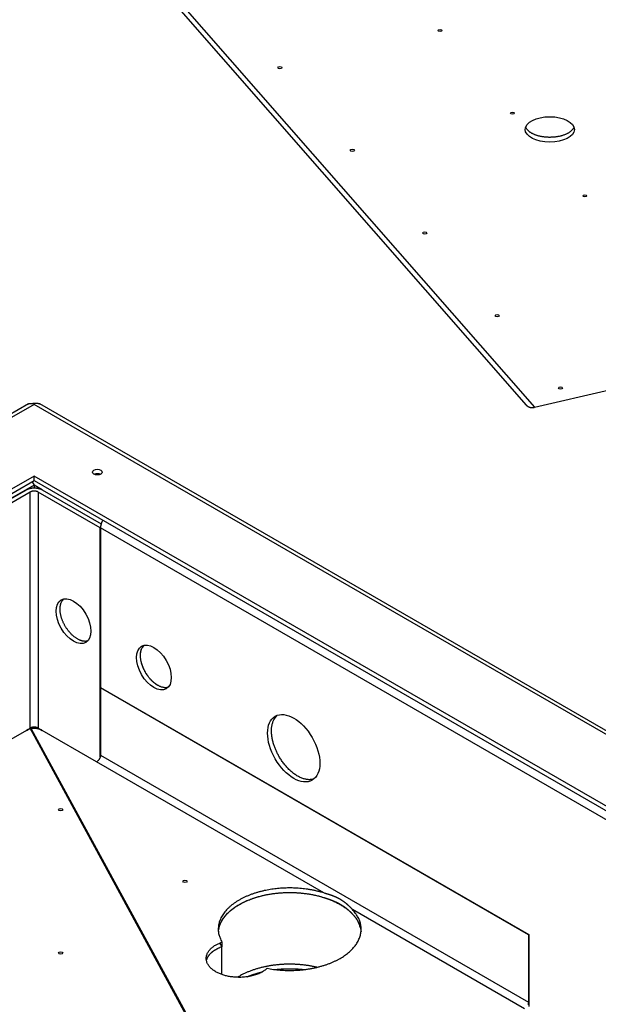
# Model space of a CAD drawing. Extents: x 0.8 to 33.8, y 0.5 to 21.5.
# Drawn here: x 25.5 to 27.5, y 11.4 to 14.9 of the extents above; entities that cross this region are included whole.
import ezdxf

# ---------------------------------------------------------------- set-up
doc = ezdxf.new("R2010")
doc.units = 0
doc.header["$MEASUREMENT"] = 0
doc.linetypes.add('HIDDENNEW0', pattern=[0.1875, 0.0625, -0.0625, 0.0625])
doc.layers.add('OBJ', color=7, linetype='HIDDENNEW0')

# ---------------------------------------------------------------- blocks, each defined once
blk = doc.blocks.new('*E75')
at = {"layer": 'OBJ', "color": 7, "linetype": 'Continuous'}
blk.add_circle((0, 0), 1, dxfattribs=at)
blk = doc.blocks.new('*E76')
at = {"layer": 'OBJ', "color": 7, "linetype": 'Continuous'}
blk.add_circle((0, 0), 1, dxfattribs=at)
blk = doc.blocks.new('*E101')
at = {"layer": 'OBJ', "color": 7, "linetype": 'Continuous'}
blk.add_circle((0, 0), 1, dxfattribs=at)
blk = doc.blocks.new('*E102')
at = {"layer": 'OBJ', "color": 7, "linetype": 'Continuous'}
blk.add_circle((0, 0), 1, dxfattribs=at)
blk = doc.blocks.new('*E103')
at = {"layer": 'OBJ', "color": 7, "linetype": 'Continuous'}
blk.add_circle((0, 0), 1, dxfattribs=at)
blk = doc.blocks.new('*E106')
at = {"layer": 'OBJ', "color": 7, "linetype": 'Continuous'}
blk.add_circle((0, 0), 1, dxfattribs=at)
blk = doc.blocks.new('*E107')
at = {"layer": 'OBJ', "color": 7, "linetype": 'Continuous'}
blk.add_circle((0, 0), 1, dxfattribs=at)
blk = doc.blocks.new('*E108')
at = {"layer": 'OBJ', "color": 7, "linetype": 'Continuous'}
blk.add_circle((0, 0), 1, dxfattribs=at)
blk = doc.blocks.new('*E109')
at = {"layer": 'OBJ', "color": 7, "linetype": 'Continuous'}
blk.add_circle((0, 0), 1, dxfattribs=at)
blk = doc.blocks.new('*E153')
at = {"layer": 'OBJ', "color": 7, "linetype": 'Continuous'}
blk.add_circle((0, 0), 1, dxfattribs=at)
blk = doc.blocks.new('*E157')
at = {"layer": 'OBJ', "color": 7, "linetype": 'Continuous'}
blk.add_circle((0, 0), 1, dxfattribs=at)
blk = doc.blocks.new('*E162')
at = {"layer": 'OBJ', "color": 7, "linetype": 'Continuous'}
blk.add_circle((0, 0), 1, dxfattribs=at)
blk = doc.blocks.new('*E181')
at = {"layer": 'OBJ', "color": 7, "linetype": 'Continuous'}
blk.add_circle((0, 0), 1, dxfattribs=at)
blk = doc.blocks.new('*E190')
at = {"layer": 'OBJ', "color": 7, "linetype": 'Continuous'}
blk.add_circle((0, 0), 1, dxfattribs=at)
blk = doc.blocks.new('*E191')
at = {"layer": 'OBJ', "color": 7, "linetype": 'Continuous'}
blk.add_circle((0, 0), 1, dxfattribs=at)
blk = doc.blocks.new('*E193')
at = {"layer": 'OBJ', "color": 7, "linetype": 'Continuous'}
blk.add_circle((0, 0), 1, dxfattribs=at)

msp = doc.modelspace()

# ---------------------------------------------------------------- linework, layer by layer
at = {"layer": 'OBJ', "color": 7, "linetype": 'Continuous'}
for p, q in [((25.74352, 15.33355), (27.29332, 13.5641)), ((25.77383, 15.32491), (27.32288, 13.55631)), ((27.32288, 13.55631), (27.58969, 13.61819)), ((25.52313, 13.56843), (24.29974, 12.86211)), ((25.54326, 13.56674), (24.31943, 12.86016)), ((27.85114, 12.23428), (25.54326, 13.56674)), ((27.87083, 12.23623), (25.56325, 13.56851)), ((25.54326, 13.31158), (24.5404, 12.73258)), ((24.5404, 12.71651), (25.54326, 13.29551)), ((25.5426, 13.27931), (25.30495, 13.1421)), ((25.53575, 13.29117), (25.5426, 13.27931)), ((25.5711, 13.26285), (25.5426, 13.27931)), ((25.5426, 13.27931), (25.5426, 13.2695)), ((27.63017, 12.1067), (25.54326, 13.31158)), ((25.54326, 13.29551), (25.54326, 13.31158)), ((25.54326, 13.29551), (27.63017, 12.09063)), ((25.30515, 13.14145), (25.51542, 13.26285)), ((25.52934, 13.25481), (25.30859, 13.12736)), ((25.52934, 12.41492), (25.52934, 13.25481)), ((25.55718, 13.25481), (25.55718, 12.41492)), ((25.77793, 13.12736), (25.55718, 13.25481)), ((25.5711, 13.26285), (25.78137, 13.14145)), ((25.77904, 13.128), (25.77793, 13.12736)), ((25.77793, 12.31207), (25.77793, 13.12736)), ((29.4813, 10.98973), (25.77904, 13.12723)), ((25.77904, 13.12723), (25.77904, 12.55934)), ((25.77904, 12.55934), (27.30213, 11.67998)), ((25.78014, 12.5587), (25.77904, 12.55806)), ((25.77904, 12.55806), (25.77904, 12.31898)), ((27.30102, 11.67934), (25.77904, 12.55806)), ((25.51542, 12.40688), (25.32141, 12.29487)), ((25.51542, 12.40688), (25.52934, 12.41492)), ((26.84272, 10.00075), (25.52997, 12.41221)), ((25.53296, 12.41275), (26.8475, 9.99799)), ((25.53296, 12.40673), (25.53296, 12.41275)), ((25.55718, 12.41492), (25.5711, 12.40688)), ((25.76512, 12.29487), (25.5711, 12.40688)), ((25.77904, 12.31898), (27.30102, 11.44026)), ((26.57331, 11.82826), (25.76512, 12.29487)), ((27.2871, 11.41615), (26.67507, 11.76951)), ((27.30213, 11.67998), (27.30102, 11.67934)), ((27.30102, 11.67934), (27.30102, 11.44026)), ((27.30213, 11.67998), (27.30213, 11.42406)), ((26.21073, 11.65327), (26.21073, 11.6372)), ((26.21073, 11.5381), (26.21073, 11.6372))]:
    msp.add_line(p, q, dxfattribs=at)
for points in [[(27.46268, 14.55317), (27.46171, 14.55087, -0.0243096), (27.46048, 14.54857, -0.0216569), (27.45898, 14.54626, -0.0199225), (27.45722, 14.54395, -0.0194283), (27.45517, 14.54165, -0.018316), (27.45284, 14.53939, -0.0171483), (27.45022, 14.53717, -0.0159164), (27.44733, 14.535, -0.0149579), (27.44416, 14.53291, -0.0139192), (27.44073, 14.5309, -0.013061), (27.43704, 14.52899, -0.0121968), (27.43312, 14.52718, -0.0114912), (27.42898, 14.52549, -0.0108047), (27.42464, 14.52393, -0.0102318), (27.42013, 14.52252, -0.0096982), (27.41547, 14.52124, -0.0092409), (27.41069, 14.52012, -0.0088353), (27.40581, 14.51915, -0.0084733), (27.40086, 14.51835, -0.0081727), (27.39588, 14.5177, -0.0078886), (27.39089, 14.51721, -0.0076737), (27.38591, 14.51686, -0.0074533), (27.38097, 14.51668, -0.0073082), (27.37609, 14.51663, -0.0071389), (27.3713, 14.51672, -0.0070529), (27.36661, 14.51694, -0.0069298), (27.36204, 14.51729, -0.0068875), (27.3576, 14.51775, -0.0067885), (27.35331, 14.51831, -0.0068028), (27.34917, 14.51896, -0.0067768), (27.34519, 14.51971, -0.0067667), (27.34138, 14.52052, -0.0066119), (27.33774, 14.52141, -0.0069274), (27.33418, 14.52238, -0.0071788), (27.33063, 14.52346, -0.0072919), (27.32708, 14.52466, -0.0078847), (27.32357, 14.52598, -0.0085557), (27.32012, 14.52742, -0.009414), (27.31674, 14.52899, -0.00975), (27.31346, 14.53067, -0.0097691), (27.3103, 14.53246, -0.0118246), (27.30727, 14.53441, -0.0158205), (27.30437, 14.53654, -0.0128877), (27.30173, 14.53861, -0.0040059), (27.29942, 14.54055, -0.0208701), (27.29703, 14.54324, -0.0434186), (27.29411, 14.54761, -0.023926), (27.29076, 14.55348, -0.0129402)], [(25.52313, 13.56843), (25.52333, 13.56855, -0.0043593), (25.52353, 13.56866, -0.0043604), (25.52374, 13.56876, -0.0043563), (25.52395, 13.56887, -0.00435), (25.52415, 13.56896, -0.0043422), (25.52436, 13.56906, -0.0043321), (25.52457, 13.56915, -0.0043202), (25.52479, 13.56924, -0.0043062), (25.525, 13.56932, -0.0042909), (25.52522, 13.56941, -0.0042739), (25.52544, 13.56948, -0.0042541), (25.52566, 13.56956, -0.0042309), (25.52588, 13.56963, -0.0042115), (25.52611, 13.56969, -0.0041945), (25.52633, 13.56976, -0.0041589), (25.52656, 13.56982, -0.0041072), (25.52679, 13.56987, -0.0041137), (25.52701, 13.56992, -0.0041643), (25.52725, 13.56997, -0.0040177), (25.52748, 13.57002, -0.0037273), (25.52771, 13.57006, -0.0040737), (25.52795, 13.5701, -0.0047982), (25.52819, 13.57013, -0.0036202), (25.52842, 13.57016, -0.0012665), (25.52863, 13.57019, -0.0050235), (25.5289, 13.57021, -0.0084817), (25.52932, 13.57024, -0.0040997), (25.52987, 13.57027, -0.0021642)], [(25.52987, 13.57027), (25.53011, 13.57028, -0.0013159), (25.53037, 13.57028, -0.0013037), (25.53063, 13.57029, -0.0012028), (25.5309, 13.57029, -0.0010167), (25.53117, 13.57029, -0.0008767), (25.53145, 13.57029, -0.0007567), (25.53173, 13.57029, -0.0006479), (25.53202, 13.57029, -0.0005314), (25.53231, 13.57029, -0.0004324), (25.53261, 13.57029, -0.0003306), (25.53291, 13.57029, -0.0002431), (25.53322, 13.57029, -0.0001502), (25.53353, 13.57028, -0.0000711), (25.53385, 13.57028, 0.0000138), (25.53417, 13.57028, 0.000086), (25.53449, 13.57028, 0.0001647), (25.53482, 13.57028, 0.0002314), (25.53515, 13.57028, 0.0003051), (25.53549, 13.57027, 0.0003674), (25.53583, 13.57027, 0.0004372), (25.53618, 13.57027, 0.0004958), (25.53653, 13.57028, 0.0005617), (25.53688, 13.57028, 0.0006186), (25.53723, 13.57028, 0.0006849), (25.53759, 13.57028, 0.0007358), (25.53795, 13.57029, 0.0007901), (25.53831, 13.57029, 0.0008535), (25.53868, 13.5703, 0.0009414), (25.53905, 13.57031, 0.0009547), (25.53942, 13.57032, 0.0009243), (25.53979, 13.57033, 0.0011053), (25.54017, 13.57035, 0.001443), (25.54057, 13.57037, 0.0010838), (25.54093, 13.57038, 0.0002532), (25.54127, 13.5704, 0.0017309), (25.5417, 13.57042, 0.0032188), (25.54238, 13.57047, 0.0015667), (25.54326, 13.57053, 0.0008079)], [(25.54326, 13.57053), (25.54326, 13.57044, 0.0001573), (25.54326, 13.57035, 0.0001545), (25.54326, 13.57026, 0.0001559), (25.54326, 13.57017, 0.000162), (25.54325, 13.57008, 0.0001663), (25.54325, 13.56999, 0.00017), (25.54325, 13.5699, 0.0001734), (25.54325, 13.56981, 0.0001776), (25.54325, 13.56972, 0.0001811), (25.54325, 13.56963, 0.000185), (25.54325, 13.56953, 0.0001883), (25.54325, 13.56944, 0.0001922), (25.54325, 13.56935, 0.0001954), (25.54325, 13.56926, 0.0001991), (25.54325, 13.56916, 0.0002021), (25.54325, 13.56907, 0.0002057), (25.54324, 13.56898, 0.0002086), (25.54324, 13.56888, 0.0002121), (25.54324, 13.56879, 0.0002149), (25.54324, 13.56869, 0.0002182), (25.54324, 13.5686, 0.0002209), (25.54324, 13.5685, 0.0002239), (25.54324, 13.56841, 0.0002266), (25.54324, 13.56831, 0.0002301), (25.54324, 13.56822, 0.0002319), (25.54324, 13.56812, 0.0002332), (25.54325, 13.56802, 0.0002377), (25.54325, 13.56793, 0.0002459), (25.54325, 13.56783, 0.0002404), (25.54325, 13.56773, 0.0002256), (25.54325, 13.56764, 0.000253), (25.54325, 13.56754, 0.0003075), (25.54325, 13.56743, 0.0002317), (25.54325, 13.56734, 0.0000726), (25.54325, 13.56725, 0.0003367), (25.54325, 13.56714, 0.0005876), (25.54326, 13.56697, 0.0002846), (25.54326, 13.56674, 0.000149)], [(25.54326, 13.57053), (25.54357, 13.57051, 0.0011507), (25.54387, 13.57049, 0.0011693), (25.54417, 13.57047, 0.0011608), (25.54447, 13.57045, 0.0011225), (25.54478, 13.57043, 0.0010968), (25.54508, 13.57042, 0.0010745), (25.54538, 13.5704, 0.0010553), (25.54568, 13.57039, 0.001032), (25.54597, 13.57038, 0.0010117), (25.54627, 13.57036, 0.0009865), (25.54657, 13.57035, 0.0009584), (25.54686, 13.57035, 0.0009171), (25.54715, 13.57034, 0.0008826), (25.54744, 13.57033, 0.000843), (25.54773, 13.57033, 0.0008091), (25.54802, 13.57032, 0.0007689), (25.5483, 13.57032, 0.0007344), (25.54859, 13.57032, 0.000694), (25.54887, 13.57031, 0.0006591), (25.54915, 13.57031, 0.000618), (25.54943, 13.57031, 0.0005824), (25.54971, 13.57031, 0.0005405), (25.54998, 13.57031, 0.000504), (25.55025, 13.57031, 0.000461), (25.55052, 13.57031, 0.0004234), (25.55079, 13.57032, 0.0003789), (25.55106, 13.57032, 0.0003398), (25.55132, 13.57032, 0.0002937), (25.55158, 13.57032, 0.0002527), (25.55184, 13.57033, 0.0002044), (25.5521, 13.57033, 0.0001612), (25.55235, 13.57033, 0.0001106), (25.5526, 13.57034, 0.0000644), (25.55285, 13.57034, 0.0000099), (25.55309, 13.57034, -0.0000385), (25.55333, 13.57035, -0.000093), (25.55357, 13.57035, -0.0001501), (25.55381, 13.57035, -0.0002231), (25.55404, 13.57035, -0.0002661), (25.55427, 13.57036, -0.0002913), (25.5545, 13.57036, -0.000412), (25.55472, 13.57036, -0.0006292), (25.55495, 13.57036, -0.0004983), (25.55516, 13.57036, -0.0000736), (25.55535, 13.57036, -0.0009217), (25.55558, 13.57036, -0.0019729), (25.55593, 13.57036, -0.0010429), (25.55638, 13.57035, -0.000553)], [(25.55638, 13.57035), (25.55663, 13.57034, -0.0037171), (25.55688, 13.57033, -0.0037356), (25.55712, 13.57032, -0.0037673), (25.55737, 13.5703, -0.0038147), (25.55761, 13.57028, -0.0038567), (25.55786, 13.57025, -0.0038946), (25.5581, 13.57022, -0.0039321), (25.55834, 13.57019, -0.0039706), (25.55858, 13.57015, -0.0040075), (25.55882, 13.57011, -0.0040442), (25.55906, 13.57007, -0.0040779), (25.55929, 13.57002, -0.0041099), (25.55953, 13.56997, -0.0041451), (25.55976, 13.56991, -0.0041842), (25.55999, 13.56985, -0.0042034), (25.56022, 13.56979, -0.0042061), (25.56045, 13.56972, -0.0042694), (25.56067, 13.56965, -0.0043827), (25.5609, 13.56958, -0.0042814), (25.56112, 13.5695, -0.0040168), (25.56134, 13.56942, -0.0044542), (25.56156, 13.56933, -0.005336), (25.56179, 13.56924, -0.0040653), (25.562, 13.56915, -0.0013959), (25.56219, 13.56907, -0.0057583), (25.56242, 13.56895, -0.0099558), (25.56279, 13.56876, -0.0048783), (25.56325, 13.56851, -0.0025848)], [(27.29332, 13.5641), (27.29407, 13.56329, 0.0112459), (27.29484, 13.56251, 0.0113702), (27.29566, 13.56177, 0.0113331), (27.2965, 13.56107, 0.0112073), (27.29738, 13.56041, 0.0111011), (27.29828, 13.55979, 0.0109583), (27.29921, 13.55921, 0.0108131), (27.30016, 13.55867, 0.0106292), (27.30113, 13.55817, 0.0104562), (27.30213, 13.55772, 0.0102433), (27.30314, 13.5573, 0.0100463), (27.30416, 13.55692, 0.009809), (27.3052, 13.55659, 0.0096055), (27.30624, 13.5563, 0.0093716), (27.3073, 13.55604, 0.0091407), (27.30836, 13.55583, 0.0088499), (27.30943, 13.55565, 0.0086939), (27.31049, 13.55551, 0.0085774), (27.31156, 13.55541, 0.0081779), (27.31263, 13.55534, 0.007512), (27.31368, 13.5553, 0.0079347), (27.31475, 13.5553, 0.008945), (27.31583, 13.55533, 0.0068786), (27.31685, 13.55539, 0.0028853), (27.31776, 13.55545, 0.0088694), (27.31891, 13.55559, 0.0144617), (27.32064, 13.55588, 0.0072005), (27.32288, 13.55631, 0.003926)], [(25.77861, 13.31744), (25.7782, 13.31761, 0.0053693), (25.77778, 13.31778, 0.0053515), (25.77736, 13.31794, 0.0052421), (25.77692, 13.31809, 0.0050684), (25.77649, 13.31824, 0.0049342), (25.77605, 13.31838, 0.00481), (25.7756, 13.3185, 0.0046989), (25.77516, 13.31862, 0.0045802), (25.77471, 13.31874, 0.004481), (25.77426, 13.31884, 0.004375), (25.7738, 13.31893, 0.004288), (25.77335, 13.31902, 0.0041921), (25.7729, 13.3191, 0.0041157), (25.77245, 13.31917, 0.0040289), (25.772, 13.31924, 0.0039621), (25.77155, 13.3193, 0.0038835), (25.7711, 13.31935, 0.0038251), (25.77066, 13.31939, 0.0037536), (25.77022, 13.31942, 0.003703), (25.76978, 13.31945, 0.0036384), (25.76935, 13.31947, 0.0035939), (25.76892, 13.31949, 0.003534), (25.7685, 13.3195, 0.0034971), (25.76808, 13.3195, 0.0034449), (25.76766, 13.3195, 0.0034089), (25.76725, 13.31949, 0.0033585), (25.76685, 13.31948, 0.0033357), (25.76645, 13.31946, 0.003273), (25.76605, 13.31944, 0.0033016), (25.76566, 13.31941, 0.0033435), (25.76526, 13.31938, 0.0033402), (25.76485, 13.31934, 0.0034325), (25.76444, 13.31929, 0.0035071), (25.76403, 13.31924, 0.0035788), (25.76362, 13.31918, 0.0036222), (25.7632, 13.31912, 0.0036815), (25.76279, 13.31904, 0.00379), (25.76237, 13.31896, 0.003971), (25.76195, 13.31888, 0.0039175), (25.76152, 13.31879, 0.0037148), (25.76111, 13.31869, 0.004241), (25.76068, 13.31858, 0.0052762), (25.76025, 13.31846, 0.004007), (25.75985, 13.31834, 0.0011914), (25.75948, 13.31823, 0.0060131), (25.75902, 13.31807, 0.0109188), (25.75832, 13.3178, 0.0054119), (25.7574, 13.31744, 0.0028432)], [(25.51542, 13.26285), (25.51678, 13.2636, -0.0108372), (25.51822, 13.26431, -0.0098199), (25.51975, 13.26501, -0.0092568), (25.52136, 13.26567, -0.0092671), (25.52306, 13.26628, -0.009072), (25.52483, 13.26686, -0.0088593), (25.52668, 13.26739, -0.0086286), (25.52859, 13.26787, -0.0085094), (25.53056, 13.26829, -0.0083465), (25.53259, 13.26866, -0.0082453), (25.53467, 13.26896, -0.0081236), (25.53678, 13.26919, -0.0080554), (25.53892, 13.26937, -0.0079882), (25.54109, 13.26947, -0.0079655), (25.54326, 13.26951, -0.007927), (25.54543, 13.26947, -0.0078902), (25.5476, 13.26937, -0.0079653), (25.54974, 13.26919, -0.0081257), (25.55186, 13.26896, -0.0080187), (25.55393, 13.26866, -0.0076499), (25.55595, 13.2683, -0.0083872), (25.55794, 13.26787, -0.0098849), (25.55989, 13.26737, -0.0080268), (25.56169, 13.26686, -0.003568), (25.56329, 13.26637, -0.0109279), (25.56516, 13.26567, -0.019528), (25.5678, 13.26447, -0.010721), (25.5711, 13.26285, -0.0061113)], [(25.55718, 13.25481), (25.5565, 13.25518, 0.010838), (25.55578, 13.25554, 0.0098206), (25.55502, 13.25589, 0.0092575), (25.55421, 13.25622, 0.0092678), (25.55336, 13.25653, 0.0090727), (25.55248, 13.25682, 0.00886), (25.55155, 13.25708, 0.0086292), (25.5506, 13.25732, 0.00851), (25.54961, 13.25753, 0.0083471), (25.54859, 13.25771, 0.0082459), (25.54756, 13.25786, 0.0081242), (25.5465, 13.25798, 0.0080559), (25.54543, 13.25807, 0.0079887), (25.54435, 13.25812, 0.0079661), (25.54326, 13.25814, 0.0079275), (25.54217, 13.25812, 0.0078906), (25.54109, 13.25807, 0.0079658), (25.54002, 13.25798, 0.0081262), (25.53896, 13.25786, 0.0080191), (25.53793, 13.25771, 0.0076502), (25.53692, 13.25753, 0.0083875), (25.53592, 13.25732, 0.0098853), (25.53495, 13.25707, 0.008027), (25.53404, 13.25682, 0.0035681), (25.53325, 13.25657, 0.0109282), (25.53231, 13.25622, 0.0195283), (25.53099, 13.25562, 0.0107211), (25.52934, 13.25481, 0.0061114)], [(25.78719, 13.15467), (25.78665, 13.15373, 0.0039461), (25.78614, 13.15277, 0.003969), (25.78563, 13.15181, 0.003975), (25.78514, 13.15085, 0.0039794), (25.78467, 13.14988, 0.0039924), (25.78422, 13.14891, 0.0040025), (25.78379, 13.14793, 0.0040196), (25.78337, 13.14696, 0.0040344), (25.78297, 13.14598, 0.0040585), (25.78259, 13.14501, 0.0040777), (25.78223, 13.14404, 0.0041065), (25.78189, 13.14307, 0.0041279), (25.78157, 13.14211, 0.0041657), (25.78127, 13.14115, 0.0041991), (25.78099, 13.1402, 0.004232), (25.78073, 13.13925, 0.0042411), (25.78049, 13.13832, 0.0043191), (25.78027, 13.13739, 0.0044314), (25.78006, 13.13647, 0.0043767), (25.77988, 13.13556, 0.004155), (25.77971, 13.13468, 0.0045867), (25.77957, 13.13379, 0.0054505), (25.77944, 13.13289, 0.0043145), (25.77933, 13.13206, 0.0017247), (25.77924, 13.13132, 0.0059705), (25.77917, 13.13039, 0.0105181), (25.7791, 13.12901, 0.0054761), (25.77904, 13.12723, 0.0030253)], [(25.73329, 12.72456), (25.73039, 12.72396, -0.0241549), (25.72734, 12.72361, -0.0223046), (25.72415, 12.72352, -0.020855), (25.72083, 12.72371, -0.0203289), (25.71738, 12.72418, -0.0193052), (25.71384, 12.72494, -0.0181651), (25.71021, 12.72599, -0.0169746), (25.70651, 12.72733, -0.0159797), (25.70276, 12.72896, -0.014945), (25.69899, 12.73086, -0.0140269), (25.69522, 12.73304, -0.0131468), (25.69146, 12.73547, -0.0123719), (25.68774, 12.73815, -0.0116614), (25.68407, 12.74104, -0.0110174), (25.68048, 12.74413, -0.0104561), (25.67698, 12.74741, -0.0099295), (25.67359, 12.75084, -0.0094942), (25.67032, 12.7544, -0.0090653), (25.66719, 12.75807, -0.0087331), (25.6642, 12.76182, -0.0083846), (25.66137, 12.76564, -0.0081342), (25.65869, 12.7695, -0.0078494), (25.65617, 12.77338, -0.0076668), (25.65382, 12.77726, -0.0074345), (25.65163, 12.78111, -0.0073013), (25.64961, 12.78494, -0.0071223), (25.64775, 12.78871, -0.0070254), (25.64604, 12.79243, -0.0067765), (25.64447, 12.79611, -0.0069727), (25.64301, 12.79983, -0.0071999), (25.64163, 12.80366, -0.0072543), (25.64035, 12.80759, -0.0077657), (25.63918, 12.8116, -0.0082105), (25.63814, 12.81567, -0.008668), (25.63725, 12.81979, -0.009078), (25.63651, 12.82395, -0.0096275), (25.63594, 12.82812, -0.0103172), (25.63555, 12.83229, -0.0112968), (25.63536, 12.83643, -0.0117117), (25.63537, 12.84051, -0.0117218), (25.63557, 12.8445, -0.01391), (25.63603, 12.84843, -0.0181165), (25.63676, 12.85229, -0.0149282), (25.63758, 12.85585, -0.0054144), (25.63844, 12.85901, -0.0230946), (25.64004, 12.86258, -0.0459241), (25.64311, 12.86741, -0.0250307), (25.64751, 12.87333, -0.0135996)], [(26.01913, 12.55953), (26.01623, 12.55893, -0.0241551), (26.01318, 12.55858, -0.0223047), (26.00999, 12.55849, -0.0208551), (26.00667, 12.55868, -0.020329), (26.00322, 12.55915, -0.0193053), (25.99968, 12.55991, -0.0181652), (25.99605, 12.56096, -0.0169746), (25.99235, 12.5623, -0.0159798), (25.9886, 12.56393, -0.014945), (25.98483, 12.56583, -0.0140269), (25.98106, 12.56801, -0.0131469), (25.9773, 12.57044, -0.0123719), (25.97358, 12.57312, -0.0116614), (25.96991, 12.57601, -0.0110174), (25.96632, 12.57911, -0.0104561), (25.96282, 12.58238, -0.0099295), (25.95943, 12.58581, -0.0094942), (25.95616, 12.58937, -0.0090653), (25.95303, 12.59304, -0.0087331), (25.95004, 12.5968, -0.0083846), (25.94721, 12.60061, -0.0081342), (25.94452, 12.60447, -0.0078494), (25.94201, 12.60835, -0.0076668), (25.93966, 12.61223, -0.0074345), (25.93747, 12.61609, -0.0073013), (25.93544, 12.61991, -0.0071227), (25.93358, 12.62369, -0.0070254), (25.93188, 12.6274, -0.0067743), (25.93031, 12.63108, -0.0069554), (25.92884, 12.6348, -0.0071447), (25.92746, 12.63864, -0.007174), (25.92617, 12.64258, -0.0076725), (25.925, 12.6466, -0.008099), (25.92395, 12.65068, -0.0085325), (25.92304, 12.65483, -0.0089177), (25.92228, 12.65901, -0.0094402), (25.92169, 12.66321, -0.0100967), (25.92128, 12.66741, -0.0110341), (25.92107, 12.67159, -0.0114172), (25.92104, 12.67571, -0.0114081), (25.92122, 12.67975, -0.0135165), (25.92163, 12.68373, -0.0175768), (25.92232, 12.68765, -0.0144664), (25.92311, 12.69127, -0.0052449), (25.92393, 12.69448, -0.0223673), (25.92548, 12.69812, -0.0445241), (25.92846, 12.70307, -0.0243575), (25.93274, 12.70916, -0.0132696)], [(26.01913, 12.55953), (26.01621, 12.55892, -0.0242855), (26.01315, 12.55857, -0.0224171), (26.00994, 12.5585, -0.0209506), (26.0066, 12.55869, -0.0204168), (26.00313, 12.55917, -0.0193811), (25.99956, 12.55994, -0.0182285), (25.99591, 12.56101, -0.0170265), (25.99219, 12.56236, -0.0160226), (25.98842, 12.56401, -0.0149801), (25.98463, 12.56594, -0.0140554), (25.98084, 12.56815, -0.0131706), (25.97706, 12.57061, -0.0123915), (25.97332, 12.57331, -0.0116786), (25.96964, 12.57623, -0.0110321), (25.96604, 12.57936, -0.01047), (25.96253, 12.58266, -0.0099422), (25.95913, 12.58612, -0.0095071), (25.95586, 12.58971, -0.0090774), (25.95272, 12.59341, -0.0087464), (25.94973, 12.59719, -0.0083985), (25.9469, 12.60104, -0.0081485), (25.94422, 12.60492, -0.0078618), (25.94172, 12.60882, -0.0076837), (25.93937, 12.61271, -0.0074576), (25.93719, 12.61659, -0.0073169), (25.93518, 12.62043, -0.0071241), (25.93333, 12.62421, -0.0070536), (25.93164, 12.62795, -0.0068242), (25.93008, 12.63165, -0.0070095), (25.92862, 12.6354, -0.0072731), (25.92725, 12.63926, -0.0073513), (25.92598, 12.64323, -0.0078655), (25.92483, 12.64727, -0.008322), (25.92381, 12.65137, -0.0087931), (25.92294, 12.65553, -0.0092167), (25.92223, 12.65971, -0.0097833), (25.92169, 12.6639, -0.0104936), (25.92133, 12.66809, -0.011498), (25.92118, 12.67225, -0.0119348), (25.92123, 12.67634, -0.0119599), (25.92148, 12.68033, -0.0141959), (25.92198, 12.68426, -0.0184877), (25.92277, 12.68811, -0.0152649), (25.92365, 12.69165, -0.0055838), (25.92456, 12.69479, -0.0235846), (25.92622, 12.69833, -0.0468461), (25.9294, 12.70308, -0.0255204), (25.93392, 12.70888, -0.0138615)], [(26.53845, 12.23413), (26.53417, 12.23284, -0.0256859), (26.52965, 12.23194, -0.0237661), (26.52487, 12.23146, -0.0223266), (26.51986, 12.23138, -0.021947), (26.51464, 12.23177, -0.0209215), (26.50924, 12.2326, -0.0197183), (26.50368, 12.23392, -0.0184168), (26.49799, 12.23569, -0.0173271), (26.4922, 12.23794, -0.016164), (26.48635, 12.24064, -0.0151345), (26.48047, 12.2438, -0.0141337), (26.4746, 12.24737, -0.0132593), (26.46877, 12.25135, -0.0124499), (26.46302, 12.2557, -0.011724), (26.45737, 12.26039, -0.0110869), (26.45186, 12.26538, -0.0104964), (26.44652, 12.27064, -0.0100054), (26.44137, 12.27612, -0.0095275), (26.43643, 12.2818, -0.0091558), (26.43172, 12.28762, -0.008771), (26.42726, 12.29355, -0.0084925), (26.42304, 12.29955, -0.0081788), (26.41909, 12.30558, -0.0079798), (26.4154, 12.31162, -0.0077305), (26.41198, 12.31763, -0.00758), (26.40882, 12.32359, -0.0073781), (26.40593, 12.32947, -0.0072891), (26.40328, 12.33526, -0.0070306), (26.40085, 12.34099, -0.0072168), (26.39859, 12.3468, -0.0074449), (26.39647, 12.3528, -0.0074931), (26.39449, 12.35896, -0.008032), (26.39271, 12.36525, -0.0085008), (26.39113, 12.37164, -0.0089795), (26.38979, 12.37812, -0.0094112), (26.3887, 12.38464, -0.0099975), (26.38789, 12.39118, -0.0107277), (26.38737, 12.39771, -0.0117617), (26.38717, 12.40419, -0.0122258), (26.38729, 12.41057, -0.0122779), (26.38774, 12.41678, -0.0145747), (26.38859, 12.42287, -0.0189813), (26.38988, 12.42883, -0.0157484), (26.39132, 12.43431, -0.0058758), (26.39281, 12.43915, -0.0242966), (26.39549, 12.44455, -0.0483496), (26.40057, 12.45173, -0.0264697), (26.40779, 12.46045, -0.0144074)], [(25.52997, 12.41221), (25.5294, 12.41208, 0.0023887), (25.52883, 12.41196, 0.0024312), (25.52827, 12.41183, 0.002455), (25.52771, 12.41169, 0.0024571), (25.52715, 12.41155, 0.0024696), (25.52661, 12.41141, 0.0024825), (25.52606, 12.41126, 0.002499), (25.52553, 12.4111, 0.0025102), (25.525, 12.41095, 0.0025273), (25.52447, 12.41078, 0.0025402), (25.52396, 12.41062, 0.0025581), (25.52344, 12.41045, 0.0025702), (25.52294, 12.41028, 0.0025911), (25.52244, 12.4101, 0.0026093), (25.52195, 12.40992, 0.0026241), (25.52146, 12.40974, 0.0026242), (25.52099, 12.40955, 0.0026661), (25.52051, 12.40936, 0.0027316), (25.52005, 12.40917, 0.0026837), (25.51959, 12.40897, 0.0025329), (25.51915, 12.40878, 0.002797), (25.5187, 12.40857, 0.0033291), (25.51825, 12.40836, 0.0025938), (25.51784, 12.40816, 0.0009792), (25.51746, 12.40798, 0.0036157), (25.517, 12.40775, 0.0063134), (25.51631, 12.40737, 0.003205), (25.51542, 12.40688, 0.0017419)], [(25.55718, 12.41492), (25.5565, 12.41529, 0.0108368), (25.55578, 12.41565, 0.0098193), (25.55502, 12.416, 0.0092562), (25.55421, 12.41633, 0.0092664), (25.55336, 12.41664, 0.0090713), (25.55248, 12.41693, 0.0088585), (25.55155, 12.41719, 0.0086277), (25.5506, 12.41743, 0.0085084), (25.54961, 12.41764, 0.0083455), (25.54859, 12.41782, 0.0082443), (25.54756, 12.41797, 0.0081225), (25.5465, 12.41809, 0.0080543), (25.54543, 12.41818, 0.0079871), (25.54435, 12.41823, 0.0079644), (25.54326, 12.41825, 0.0079258), (25.54217, 12.41823, 0.007889), (25.54109, 12.41818, 0.0079641), (25.54002, 12.41809, 0.0081245), (25.53896, 12.41797, 0.0080175), (25.53793, 12.41782, 0.0076487), (25.53692, 12.41764, 0.0083858), (25.53592, 12.41743, 0.0098834), (25.53495, 12.41718, 0.0080256), (25.53404, 12.41693, 0.0035674), (25.53325, 12.41668, 0.0109262), (25.53231, 12.41633, 0.0195252), (25.53099, 12.41573, 0.0107196), (25.52934, 12.41492, 0.0061106)], [(25.5711, 12.40688), (25.57022, 12.40738, 0.0070251), (25.56929, 12.40786, 0.006562), (25.56833, 12.40834, 0.0063064), (25.56733, 12.4088, 0.0063083), (25.56629, 12.40924, 0.0062126), (25.56522, 12.40968, 0.0061073), (25.56411, 12.41009, 0.0059868), (25.56297, 12.41049, 0.005918), (25.56179, 12.41086, 0.00582), (25.56058, 12.41122, 0.0057541), (25.55934, 12.41156, 0.0056657), (25.55807, 12.41187, 0.0056071), (25.55678, 12.41216, 0.005538), (25.55545, 12.41242, 0.0055008), (25.55411, 12.41266, 0.0054278), (25.55275, 12.41287, 0.005359), (25.55137, 12.41305, 0.0053585), (25.54997, 12.41321, 0.0054351), (25.54855, 12.41333, 0.0052531), (25.54713, 12.41343, 0.0049005), (25.54571, 12.4135, 0.0053727), (25.54427, 12.41353, 0.0063637), (25.54279, 12.41353, 0.0048642), (25.54139, 12.41351, 0.0017672), (25.54013, 12.41348, 0.0067882), (25.53854, 12.41338, 0.0117374), (25.53611, 12.41313, 0.0058624), (25.53295, 12.41275, 0.0031382)], [(25.77904, 12.31898), (25.77902, 12.3182, -0.0108361), (25.77897, 12.3174, -0.0098188), (25.77889, 12.31657, -0.0092557), (25.77877, 12.3157, -0.009266), (25.77862, 12.31481, -0.0090709), (25.77842, 12.3139, -0.0088582), (25.77819, 12.31297, -0.0086274), (25.77792, 12.31202, -0.0085082), (25.77761, 12.31106, -0.0083453), (25.77726, 12.31009, -0.0082441), (25.77687, 12.30912, -0.0081224), (25.77644, 12.30814, -0.0080542), (25.77598, 12.30717, -0.007987), (25.77549, 12.30621, -0.0079644), (25.77496, 12.30526, -0.0079258), (25.7744, 12.30433, -0.007889), (25.77382, 12.30342, -0.0079642), (25.77321, 12.30253, -0.0081246), (25.77257, 12.30167, -0.0080177), (25.77192, 12.30085, -0.0076489), (25.77126, 12.30007, -0.0083861), (25.77058, 12.29931, -0.0098837), (25.76988, 12.29859, -0.0080259), (25.76921, 12.29794, -0.0035676), (25.7686, 12.29737, -0.0109267), (25.76782, 12.29674, -0.0195263), (25.76665, 12.29589, -0.0107202), (25.76512, 12.29487, -0.0061109)], [(26.57331, 11.82826), (26.56204, 11.83158, 0.0077351), (26.55069, 11.83455, 0.0079218), (26.53924, 11.83715, 0.0077678), (26.52775, 11.8394, 0.0073497), (26.51628, 11.8413, 0.0070958), (26.50487, 11.84287, 0.0068684), (26.49354, 11.84411, 0.0066883), (26.48233, 11.84503, 0.0064582), (26.47129, 11.84566, 0.0063322), (26.46042, 11.84601, 0.006184), (26.44976, 11.84608, 0.0060248), (26.43935, 11.84591, 0.0057801), (26.4292, 11.84551, 0.0058744), (26.41913, 11.84487, 0.0058655), (26.40892, 11.84397, 0.0058238), (26.39856, 11.84282, 0.0061199), (26.38808, 11.84139, 0.006319), (26.37749, 11.83966, 0.006554), (26.36684, 11.83762, 0.0067672), (26.35616, 11.83528, 0.0070709), (26.34548, 11.8326, 0.0073436), (26.33484, 11.8296, 0.0076983), (26.3243, 11.82625, 0.0080354), (26.31388, 11.82256, 0.0084601), (26.30364, 11.81852, 0.0088787), (26.29362, 11.81415, 0.0093866), (26.28388, 11.80943, 0.0099035), (26.27445, 11.80439, 0.0105095), (26.2654, 11.79902, 0.0111433), (26.25676, 11.79334, 0.0118624), (26.2486, 11.78737, 0.0126236), (26.24092, 11.78114, 0.0134515), (26.23381, 11.77464, 0.014351), (26.22725, 11.76793, 0.0153053), (26.22133, 11.76101, 0.0162697), (26.21603, 11.75392, 0.0171614), (26.2114, 11.74669, 0.0182893), (26.20743, 11.73934, 0.0195244), (26.20416, 11.7319, 0.0199859), (26.20156, 11.72444, 0.0195176), (26.19964, 11.717, 0.0217355), (26.19843, 11.70947, 0.025716), (26.19798, 11.70183, 0.020473), (26.19796, 11.69466, 0.0087847), (26.1983, 11.68821, 0.0269733), (26.20001, 11.68024, 0.0440439), (26.20423, 11.66845, 0.0213907), (26.21073, 11.65327, 0.0113634)], [(26.19821, 11.69137), (26.19905, 11.69769, -0.0188639), (26.20037, 11.70402, -0.0182804), (26.20218, 11.71035, -0.0177225), (26.20448, 11.71666, -0.0174708), (26.20727, 11.72294, -0.0169677), (26.21055, 11.72916, -0.0163397), (26.21432, 11.7353, -0.0156334), (26.21855, 11.74135, -0.0149666), (26.22326, 11.74729, -0.0142417), (26.22841, 11.7531, -0.0135408), (26.234, 11.75876, -0.0128348), (26.23999, 11.76426, -0.0121698), (26.24639, 11.76957, -0.0115265), (26.25315, 11.77471, -0.0109196), (26.26026, 11.77963, -0.0103533), (26.26767, 11.78435, -0.0098161), (26.27539, 11.78883, -0.0093293), (26.28336, 11.7931, -0.0088615), (26.29157, 11.79712, -0.0084492), (26.29997, 11.8009, -0.0080454), (26.30855, 11.80444, -0.0076993), (26.31728, 11.80773, -0.0073522), (26.32612, 11.81078, -0.0070629), (26.33505, 11.81358, -0.0067642), (26.34404, 11.81614, -0.0065237), (26.35306, 11.81846, -0.0062678), (26.36209, 11.82055, -0.0060657), (26.37112, 11.8224, -0.0058412), (26.3801, 11.82404, -0.0056783), (26.38904, 11.82546, -0.0054923), (26.39791, 11.82667, -0.0053421), (26.40668, 11.82767, -0.0051642), (26.41533, 11.82849, -0.0050721), (26.4239, 11.82912, -0.004904), (26.43243, 11.82958, -0.0049001), (26.44104, 11.82988, -0.0049171), (26.44986, 11.83001, -0.0049337), (26.45886, 11.82996, -0.0052262), (26.46804, 11.82971, -0.0051547), (26.4773, 11.82928, -0.0048403), (26.48662, 11.82865, -0.005534), (26.49621, 11.82777, -0.0069416), (26.5061, 11.82659, -0.0051956), (26.51545, 11.82535, -0.0014178), (26.52396, 11.82412, -0.0079167), (26.53486, 11.82198, -0.0144262), (26.55153, 11.81793, -0.0070737), (26.57331, 11.81218, -0.0036673)], [(26.19821, 11.69137), (26.19952, 11.70022, -0.0269957), (26.20178, 11.70909, -0.0254983), (26.20504, 11.71798, -0.0241415), (26.20927, 11.72685, -0.0236475), (26.21452, 11.73561, -0.0225206), (26.22075, 11.74422, -0.0211559), (26.22797, 11.75262, -0.0196944), (26.23611, 11.76076, -0.0184114), (26.24515, 11.76858, -0.0170905), (26.25501, 11.77604, -0.0158855), (26.26566, 11.7831, -0.0147543), (26.27698, 11.78972, -0.0137381), (26.28893, 11.79586, -0.0128286), (26.30138, 11.80151, -0.0119903), (26.31429, 11.80663, -0.0112814), (26.32752, 11.81124, -0.0106103), (26.34102, 11.81531, -0.0100551), (26.35467, 11.81885, -0.0094939), (26.36841, 11.82187, -0.0091003), (26.38216, 11.82438, -0.0087077), (26.39585, 11.8264, -0.0083187), (26.40937, 11.82795, -0.0078297), (26.42268, 11.82905, -0.0078589), (26.43604, 11.82973, -0.0077586), (26.44973, 11.83, -0.0075992), (26.46374, 11.82986, -0.0079362), (26.47802, 11.82924, -0.0081358), (26.4925, 11.82813, -0.0083754), (26.50712, 11.8265, -0.0085927), (26.5218, 11.82436, -0.0089381), (26.53646, 11.82165, -0.0092529), (26.551, 11.8184, -0.0096657), (26.56533, 11.81458, -0.010091), (26.57937, 11.81021, -0.010627), (26.59302, 11.8053, -0.0111617), (26.60618, 11.79987, -0.0117474), (26.61876, 11.79394, -0.0125384), (26.6307, 11.78754, -0.0135457), (26.64189, 11.78069, -0.0141492), (26.65229, 11.7735, -0.0142455), (26.66181, 11.76601, -0.0164609), (26.67047, 11.7581, -0.0205192), (26.67822, 11.74977, -0.0175929), (26.68492, 11.74177, -0.0081228), (26.69049, 11.73442, -0.0252058), (26.69552, 11.72494, -0.0474454), (26.70058, 11.71039, -0.0265495), (26.70558, 11.69137, -0.0150164)], [(26.67507, 11.76951), (26.67406, 11.77057, 0.0009046), (26.67304, 11.77164, 0.0008317), (26.67201, 11.77272, 0.0008675), (26.67096, 11.77381, 0.001024), (26.6699, 11.7749, 0.0011325), (26.66882, 11.776, 0.0012284), (26.66773, 11.7771, 0.0013162), (26.66662, 11.7782, 0.0014256), (26.6655, 11.7793, 0.0015176), (26.66437, 11.78041, 0.0016231), (26.66322, 11.78151, 0.0017144), (26.66206, 11.78261, 0.0018218), (26.66088, 11.7837, 0.0019143), (26.65969, 11.7848, 0.0020222), (26.65849, 11.78588, 0.0021178), (26.65727, 11.78696, 0.0022316), (26.65603, 11.78804, 0.0023249), (26.65479, 11.7891, 0.0024271), (26.65353, 11.79016, 0.0024736), (26.65225, 11.7912, 0.0024809), (26.65096, 11.79223, 0.0024891), (26.64966, 11.79326, 0.0025052), (26.64834, 11.79428, 0.0025174), (26.64701, 11.79528, 0.0025332), (26.64567, 11.79627, 0.0025464), (26.64431, 11.79725, 0.0025642), (26.64294, 11.79822, 0.002579), (26.64156, 11.79918, 0.0025981), (26.64016, 11.80012, 0.0026143), (26.63875, 11.80105, 0.0026352), (26.63733, 11.80197, 0.0026523), (26.6359, 11.80287, 0.0026735), (26.63446, 11.80376, 0.0026934), (26.633, 11.80464, 0.0027202), (26.63153, 11.8055, 0.002735), (26.63005, 11.80634, 0.0027442), (26.62855, 11.80718, 0.0027302), (26.62705, 11.80799, 0.0026919), (26.62553, 11.80879, 0.0026591), (26.62401, 11.80958, 0.002627), (26.62247, 11.81035, 0.0025958), (26.62092, 11.81111, 0.0025614), (26.61936, 11.81185, 0.0025295), (26.61779, 11.81258, 0.0024959), (26.6162, 11.8133, 0.0024629), (26.61461, 11.814, 0.0024261), (26.613, 11.81469, 0.0023968), (26.61139, 11.81536, 0.0023718), (26.60976, 11.81602, 0.0023086), (26.60813, 11.81667, 0.0021947), (26.60648, 11.81731, 0.002077), (26.60482, 11.81793, 0.0019301), (26.60316, 11.81855, 0.0018025), (26.60148, 11.81915, 0.0016656), (26.59979, 11.81975, 0.0015391), (26.59809, 11.82033, 0.0013971), (26.59639, 11.82091, 0.0012788), (26.59467, 11.82149, 0.0011507), (26.59294, 11.82206, 0.0010158), (26.5912, 11.82263, 0.0008643), (26.58947, 11.82319, 0.0007777), (26.5877, 11.82375, 0.0006731), (26.58588, 11.82433, 0.0004988), (26.58416, 11.82487, 0.000366), (26.5826, 11.82536, 0.0003191), (26.58058, 11.82599, 0.0000396), (26.57744, 11.82697, -0.0000115), (26.57331, 11.82826, 0.0000203)], [(26.57331, 11.81218), (26.57514, 11.81161, -0.0006345), (26.57696, 11.81103, -0.0006132), (26.57877, 11.81045, -0.0006442), (26.58057, 11.80986, -0.0007348), (26.58237, 11.80928, -0.0008042), (26.58415, 11.80869, -0.000868), (26.58593, 11.80809, -0.0009294), (26.5877, 11.80749, -0.0010018), (26.58945, 11.80689, -0.0010669), (26.5912, 11.80628, -0.0011388), (26.59294, 11.80566, -0.0012046), (26.59467, 11.80504, -0.0012781), (26.59638, 11.80441, -0.0013453), (26.59809, 11.80378, -0.0014197), (26.59979, 11.80313, -0.001488), (26.60148, 11.80248, -0.0015638), (26.60316, 11.80182, -0.0016325), (26.60483, 11.80115, -0.0017078), (26.60648, 11.80047, -0.0017789), (26.60813, 11.79979, -0.0018597), (26.60977, 11.79909, -0.0019241), (26.6114, 11.79838, -0.0019847), (26.61301, 11.79766, -0.0020156), (26.61462, 11.79693, -0.0020208), (26.61621, 11.79618, -0.0020309), (26.6178, 11.79543, -0.0020442), (26.61937, 11.79467, -0.0020573), (26.62093, 11.79389, -0.0020693), (26.62248, 11.79311, -0.0020823), (26.62402, 11.79232, -0.0020954), (26.62555, 11.79151, -0.002109), (26.62707, 11.79069, -0.0021222), (26.62857, 11.78987, -0.0021367), (26.63006, 11.78903, -0.0021516), (26.63154, 11.78818, -0.0021636), (26.63301, 11.78732, -0.0021712), (26.63447, 11.78646, -0.002179), (26.63591, 11.78558, -0.0021841), (26.63734, 11.78469, -0.0021915), (26.63876, 11.7838, -0.002198), (26.64017, 11.78289, -0.0022063), (26.64156, 11.78197, -0.0022134), (26.64295, 11.78105, -0.0022222), (26.64431, 11.78011, -0.0022301), (26.64567, 11.77917, -0.0022397), (26.64701, 11.77822, -0.0022484), (26.64834, 11.77726, -0.0022588), (26.64965, 11.77629, -0.0022684), (26.65096, 11.77531, -0.0022793), (26.65225, 11.77432, -0.0022888), (26.65352, 11.77332, -0.0023017), (26.65478, 11.77232, -0.0023157), (26.65603, 11.77131, -0.0023049), (26.65726, 11.77029, -0.0022604), (26.65848, 11.76926, -0.0022128), (26.65969, 11.76823, -0.0021467), (26.66088, 11.76719, -0.0021164), (26.66205, 11.76615, -0.0020983), (26.66322, 11.7651, -0.0020069), (26.66437, 11.76405, -0.001848), (26.66549, 11.763, -0.0019652), (26.66662, 11.76193, -0.002233), (26.66776, 11.76084, -0.0017143), (26.66882, 11.75981, -0.000703), (26.66977, 11.75888, -0.0022385), (26.67096, 11.75768, -0.0036658), (26.67275, 11.75584, -0.0018189), (26.67507, 11.75343, -0.00099)], [(26.37199, 11.56017), (26.383, 11.55822, 0.0072698), (26.39428, 11.55655, 0.0069129), (26.40583, 11.55516, 0.0067392), (26.4176, 11.55407, 0.0068558), (26.42957, 11.5533, 0.0068856), (26.4417, 11.55284, 0.0068952), (26.45394, 11.55273, 0.0069069), (26.46626, 11.55296, 0.0069745), (26.47861, 11.55354, 0.0070322), (26.49095, 11.55447, 0.0071147), (26.50323, 11.55575, 0.007204), (26.51541, 11.55738, 0.0073157), (26.52744, 11.55936, 0.0074444), (26.53928, 11.56168, 0.0075844), (26.55089, 11.56432, 0.0077536), (26.56223, 11.56728, 0.0079241), (26.57326, 11.57055, 0.0081384), (26.58394, 11.57409, 0.0083444), (26.59424, 11.57792, 0.0086014), (26.60414, 11.58198, 0.0088313), (26.61361, 11.58628, 0.0091496), (26.62263, 11.59079, 0.0094486), (26.63117, 11.59548, 0.0097642), (26.63925, 11.60033, 0.0099683), (26.64682, 11.60533, 0.0105646), (26.654, 11.61053, 0.0110905), (26.66084, 11.61597, 0.011562), (26.66733, 11.62166, 0.0124643), (26.67341, 11.62759, 0.0133346), (26.67906, 11.63373, 0.0141996), (26.68424, 11.64007, 0.0150897), (26.68892, 11.6466, 0.0160595), (26.69308, 11.6533, 0.0170274), (26.69669, 11.66015, 0.0179972), (26.69972, 11.66712, 0.0188449), (26.70217, 11.67418, 0.0195372), (26.70401, 11.68132, 0.0203473), (26.70525, 11.68851, 0.0212), (26.70586, 11.69573, 0.020984), (26.70588, 11.70292, 0.0198234), (26.70531, 11.71005, 0.0214422), (26.70408, 11.71722, 0.0246143), (26.70212, 11.72445, 0.0186532), (26.69992, 11.7312, 0.0074665), (26.69762, 11.73726, 0.0240407), (26.69356, 11.74467, 0.0376239), (26.68591, 11.75556, 0.0174877), (26.67507, 11.76951, 0.0090883)], [(26.67507, 11.75343), (26.67676, 11.75161, -0.0042798), (26.67841, 11.74977, -0.0042921), (26.68002, 11.7479, -0.0043495), (26.68159, 11.74602, -0.0044624), (26.68312, 11.74411, -0.0045583), (26.68461, 11.74219, -0.004647), (26.68605, 11.74024, -0.0047353), (26.68746, 11.73828, -0.0048325), (26.68882, 11.7363, -0.0049252), (26.69013, 11.7343, -0.0050225), (26.69139, 11.73228, -0.0051138), (26.69261, 11.73025, -0.005208), (26.69378, 11.7282, -0.0053042), (26.6949, 11.72613, -0.0054102), (26.69598, 11.72405, -0.0054871), (26.697, 11.72195, -0.0055452), (26.69796, 11.71984, -0.0056831), (26.69888, 11.71771, -0.0058947), (26.69975, 11.71557, -0.005807), (26.70056, 11.71342, -0.0054895), (26.70131, 11.71127, -0.0061502), (26.70201, 11.70908, -0.0074565), (26.70267, 11.70683, -0.005708), (26.70325, 11.7047, -0.0019227), (26.70375, 11.70278, -0.0082006), (26.70425, 11.70029, -0.0143758), (26.70487, 11.69643, -0.0070777), (26.70558, 11.69137, -0.0037469)], [(26.37199, 11.56017), (26.36707, 11.55593, -0.0209548), (26.36156, 11.55188, -0.0188009), (26.35543, 11.54804, -0.0170051), (26.34875, 11.54444, -0.0162285), (26.34155, 11.54113, -0.0152642), (26.33391, 11.53815, -0.0142964), (26.32588, 11.53554, -0.0134469), (26.31755, 11.53329, -0.012784), (26.30899, 11.53144, -0.0122099), (26.30028, 11.52999, -0.0116795), (26.29152, 11.52896, -0.0112861), (26.28278, 11.5283, -0.0108975), (26.27413, 11.52804, -0.0106607), (26.26564, 11.52814, -0.0103768), (26.25737, 11.52858, -0.0102622), (26.24938, 11.52933, -0.0100601), (26.2417, 11.53037, -0.0100459), (26.23437, 11.53166, -0.0099458), (26.22743, 11.53318, -0.0099765), (26.22086, 11.53488, -0.0097119), (26.21463, 11.53677, -0.0102792), (26.20858, 11.53889, -0.010852), (26.20255, 11.5413, -0.0111661), (26.1966, 11.54402, -0.0124911), (26.19081, 11.54704, -0.0137372), (26.18523, 11.55037, -0.0150614), (26.17994, 11.55401, -0.0164712), (26.17499, 11.55794, -0.0183572), (26.17046, 11.56217, -0.0203119), (26.1664, 11.56665, -0.0225928), (26.16289, 11.57138, -0.0249263), (26.15997, 11.5763, -0.027439), (26.15771, 11.5814, -0.0297891), (26.15612, 11.58662, -0.0318794), (26.15525, 11.59191, -0.0332642), (26.15509, 11.59724, -0.0337525), (26.15567, 11.60254, -0.0336318), (26.15695, 11.60778, -0.0328321), (26.15893, 11.61291, -0.0303979), (26.16153, 11.61787, -0.0268693), (26.16471, 11.62261, -0.026294), (26.16852, 11.62717, -0.0268743), (26.17295, 11.63152, -0.0197061), (26.17744, 11.63546, -0.0092214), (26.18175, 11.63887, -0.0217856), (26.18778, 11.64259, -0.0311092), (26.19758, 11.64744, -0.0148383), (26.21073, 11.65327, -0.0080209)], [(26.15589, 11.58765), (26.15642, 11.58989, -0.0135831), (26.15707, 11.5921, -0.0135362), (26.15785, 11.59429, -0.0132413), (26.15875, 11.59646, -0.0128032), (26.15977, 11.5986, -0.012389), (26.1609, 11.60071, -0.011956), (26.16215, 11.60278, -0.0115183), (26.1635, 11.60482, -0.0110585), (26.16495, 11.60682, -0.0106186), (26.1665, 11.60878, -0.0101664), (26.16815, 11.61069, -0.0097411), (26.16989, 11.61256, -0.0093062), (26.17171, 11.61437, -0.0089163), (26.17361, 11.61614, -0.0085263), (26.17558, 11.61786, -0.0081508), (26.17762, 11.61953, -0.0077493), (26.17973, 11.62114, -0.0074778), (26.18189, 11.6227, -0.0072599), (26.18412, 11.62421, -0.006808), (26.18638, 11.62566, -0.0061643), (26.18867, 11.62705, -0.0064305), (26.19104, 11.6284, -0.0071602), (26.19351, 11.62971, -0.0054184), (26.19584, 11.63092, -0.0022309), (26.19797, 11.63198, -0.006916), (26.20075, 11.63322, -0.0110813), (26.20506, 11.63498, -0.0054188), (26.21073, 11.6372, -0.0029279)], [(26.21073, 11.6372), (26.21048, 11.63764, -0.001137), (26.21023, 11.63807, -0.0011349), (26.20998, 11.63851, -0.0011373), (26.20974, 11.63895, -0.0011447), (26.2095, 11.63939, -0.0011503), (26.20926, 11.63983, -0.0011554), (26.20902, 11.64028, -0.0011601), (26.20879, 11.64072, -0.0011657), (26.20856, 11.64117, -0.0011707), (26.20832, 11.64161, -0.0011764), (26.2081, 11.64206, -0.0011811), (26.20787, 11.64251, -0.001186), (26.20765, 11.64296, -0.0011918), (26.20742, 11.64341, -0.0011996), (26.2072, 11.64386, -0.0012014), (26.20699, 11.64432, -0.0011993), (26.20677, 11.64477, -0.0012149), (26.20656, 11.64522, -0.0012458), (26.20635, 11.64568, -0.0012145), (26.20614, 11.64614, -0.0011374), (26.20593, 11.64659, -0.0012627), (26.20573, 11.64705, -0.001516), (26.20552, 11.64753, -0.001151), (26.20532, 11.64797, -0.0003865), (26.20515, 11.64838, -0.0016402), (26.20493, 11.6489, -0.0028448), (26.2046, 11.64971, -0.0013921), (26.20417, 11.65076, -0.0007364)], [(26.54871, 11.56379), (26.54266, 11.56518, 0.0039313), (26.53659, 11.56647, 0.0039662), (26.5305, 11.56766, 0.0039328), (26.5244, 11.56876, 0.0038391), (26.51828, 11.56976, 0.0037761), (26.51217, 11.57067, 0.0037188), (26.50606, 11.57149, 0.0036706), (26.49997, 11.57221, 0.0036121), (26.49389, 11.57284, 0.0035683), (26.48783, 11.57339, 0.0035164), (26.4818, 11.57384, 0.0034785), (26.47581, 11.57421, 0.0034306), (26.46985, 11.57449, 0.0033979), (26.46393, 11.5747, 0.0033549), (26.45806, 11.57482, 0.003326), (26.45224, 11.57486, 0.0032848), (26.44648, 11.57483, 0.0032628), (26.44077, 11.57472, 0.0032323), (26.43512, 11.57454, 0.0032043), (26.42954, 11.57429, 0.0031501), (26.42402, 11.57398, 0.0031801), (26.41851, 11.57359, 0.0031961), (26.41295, 11.57313, 0.0031873), (26.40736, 11.57259, 0.0032642), (26.40173, 11.57197, 0.0033194), (26.39608, 11.57128, 0.00337), (26.3904, 11.5705, 0.0034139), (26.3847, 11.56964, 0.0034805), (26.37899, 11.56869, 0.0035359), (26.37326, 11.56766, 0.0036055), (26.36754, 11.56654, 0.0036649), (26.36181, 11.56533, 0.0037392), (26.3561, 11.56403, 0.0038102), (26.35039, 11.56265, 0.0039012), (26.34471, 11.56117, 0.0039666), (26.33904, 11.5596, 0.0040306), (26.33341, 11.55794, 0.0041536), (26.32782, 11.55618, 0.0043465), (26.32226, 11.55433, 0.0043105), (26.31677, 11.55239, 0.0041074), (26.31136, 11.55039, 0.0046622), (26.30594, 11.54824, 0.0057525), (26.30048, 11.54594, 0.0044455), (26.2954, 11.54373, 0.0014633), (26.29083, 11.54168, 0.0065482), (26.28518, 11.53886, 0.0118916), (26.27677, 11.53428, 0.0060178), (26.26594, 11.52813, 0.0032152)], [(26.30095, 11.53009), (26.30266, 11.53081, -0.0015505), (26.30438, 11.53153, -0.0015486), (26.3061, 11.53223, -0.0015396), (26.30784, 11.53293, -0.0015237), (26.30958, 11.53361, -0.0015107), (26.31133, 11.53429, -0.0014988), (26.31308, 11.53496, -0.0014872), (26.31484, 11.53561, -0.0014747), (26.31661, 11.53626, -0.0014633), (26.31838, 11.5369, -0.0014516), (26.32016, 11.53753, -0.0014404), (26.32195, 11.53815, -0.0014281), (26.32374, 11.53876, -0.0014185), (26.32553, 11.53936, -0.0014096), (26.32733, 11.53995, -0.001396), (26.32913, 11.54053, -0.001377), (26.33094, 11.5411, -0.0013786), (26.33275, 11.54166, -0.0013945), (26.33458, 11.54221, -0.0013469), (26.33639, 11.54275, -0.0012512), (26.3382, 11.54328, -0.0013672), (26.34004, 11.54381, -0.00161), (26.34193, 11.54433, -0.0012216), (26.3437, 11.54482, -0.0004352), (26.34531, 11.54526, -0.001693), (26.34738, 11.5458, -0.0028745), (26.35057, 11.5466, -0.001404), (26.35475, 11.54764, -0.0007463)], [(26.40052, 11.55576), (26.40252, 11.55599, -0.0011674), (26.40452, 11.55621, -0.0011786), (26.40652, 11.55643, -0.001179), (26.40851, 11.55663, -0.0011673), (26.4105, 11.55683, -0.0011604), (26.41248, 11.55701, -0.0011545), (26.41446, 11.55719, -0.00115), (26.41644, 11.55735, -0.0011433), (26.41841, 11.55751, -0.0011378), (26.42037, 11.55765, -0.0011308), (26.42233, 11.55779, -0.0011273), (26.42428, 11.55792, -0.0011197), (26.42624, 11.55804, -0.0011198), (26.4282, 11.55815, -0.0011222), (26.43016, 11.55825, -0.00112), (26.43214, 11.55834, -0.0011262), (26.43413, 11.55843, -0.0011301), (26.43612, 11.5585, -0.0011332), (26.43812, 11.55857, -0.001135), (26.44013, 11.55863, -0.0011397), (26.44215, 11.55868, -0.0011424), (26.44418, 11.55872, -0.0011467), (26.44621, 11.55875, -0.0011493), (26.44825, 11.55877, -0.0011539), (26.4503, 11.55878, -0.0011568), (26.45235, 11.55879, -0.0011615), (26.45441, 11.55878, -0.0011646), (26.45648, 11.55876, -0.0011694), (26.45855, 11.55874, -0.0011727), (26.46063, 11.5587, -0.0011779), (26.46272, 11.55865, -0.001181), (26.46482, 11.5586, -0.0011856), (26.46691, 11.55853, -0.0011901), (26.46902, 11.55845, -0.0011977), (26.47113, 11.55837, -0.0011984), (26.47324, 11.55827, -0.0011961), (26.47536, 11.55816, -0.0012111), (26.47749, 11.55804, -0.0012427), (26.47962, 11.55791, -0.0012099), (26.48175, 11.55777, -0.001132), (26.48387, 11.55762, -0.0012589), (26.48603, 11.55746, -0.0015154), (26.48824, 11.55728, -0.0011458), (26.49032, 11.5571, -0.0003756), (26.4922, 11.55693, -0.0016419), (26.49463, 11.5567, -0.0028505), (26.49837, 11.5563, -0.0013885), (26.50327, 11.55576, -0.0007314)], [(27.30102, 11.44026), (27.30101, 11.43948, -0.0108378), (27.30096, 11.43868, -0.0098204), (27.30088, 11.43785, -0.0092572), (27.30076, 11.43698, -0.0092676), (27.3006, 11.43609, -0.0090725), (27.30041, 11.43518, -0.0088597), (27.30018, 11.43425, -0.0086289), (27.2999, 11.4333, -0.0085097), (27.29959, 11.43234, -0.0083468), (27.29924, 11.43137, -0.0082456)]]:
    msp.add_lwpolyline(points, format="xyb", dxfattribs=at)

# ---------------------------------------------------------------- block references
at = {"layer": 'OBJ', "color": 7}
for name, p, xscale, yscale, zscale, rotation in [('*E103', (26.98643, 14.89649), 0.0073242188, 0.003777479, 0.0073242188, 359.89875), ('*E106', (26.41696, 14.76441), 0.0073242188, 0.003777479, 0.0073242188, 359.89875), ('*E102', (27.24397, 14.60246), 0.0073242188, 0.003777479, 0.0073242188, 359.89875), ('*E75', (27.3767, 14.54489), 0.0875, 0.045128282, 0.0875, 359.89875), ('*E107', (26.6745, 14.47037), 0.0073242188, 0.003777479, 0.0073242188, 359.89875), ('*E101', (27.50151, 14.30842), 0.0073242188, 0.003777479, 0.0073242188, 359.89875), ('*E108', (26.93204, 14.17633), 0.0073242188, 0.003777479, 0.0073242188, 359.89875), ('*E109', (27.18959, 13.88229), 0.0073242188, 0.003777479, 0.0073242188, 359.89875), ('*E76', (27.41493, 13.625), 0.0073242188, 0.003777479, 0.0073242188, 359.89875), ('*E193', (25.68314, 12.79535), 0.0875, 0.050518149, 0.0875, 300.0000000000001), ('*E191', (25.96898, 12.63032), 0.0875, 0.050518149, 0.0875, 300.0000000000001), ('*E190', (26.46616, 12.34328), 0.13140625, 0.075867434, 0.13140625, 300.0000000000001)]:
    msp.add_blockref(name, p, dxfattribs=dict(at, xscale=xscale, yscale=yscale, zscale=zscale, rotation=rotation))
for name, p, xscale, yscale, zscale in [('*E181', (25.76801, 13.32548), 0.0175, 0.01010363, 0.0175), ('*E153', (25.63752, 12.12494), 0.0073242188, 0.0042286397, 0.0073242188), ('*E162', (26.07946, 11.86978), 0.007328125, 0.004230895, 0.007328125), ('*E157', (25.63752, 11.61463), 0.0073242188, 0.0042286397, 0.0073242188)]:
    msp.add_blockref(name, p, dxfattribs=dict(at, xscale=xscale, yscale=yscale, zscale=zscale))

doc.saveas('drawing.dxf')
